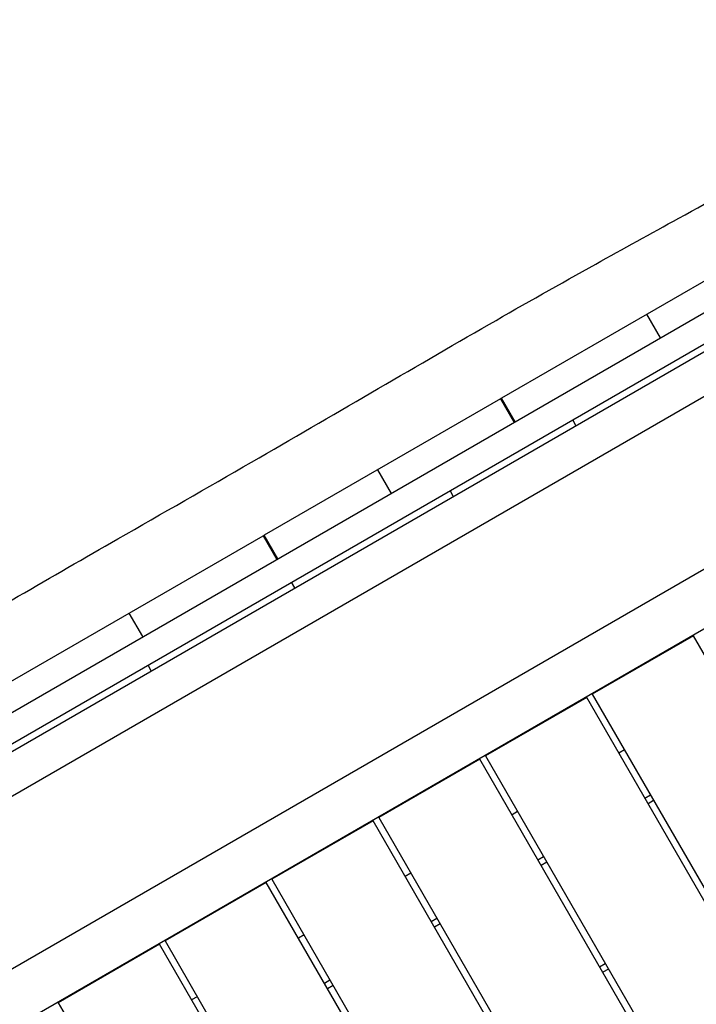
# Model space of a CAD drawing. Units: millimetres. Extents: x -5531 to 7760, y -6009 to 7742.
# Drawn here: x -332 to 190, y 4499 to 5257 of the extents above; entities that cross this region are included whole.
import ezdxf

# ---------------------------------------------------------------- set-up
doc = ezdxf.new("R2010")
doc.units = ezdxf.units.MM
doc.header["$LTSCALE"] = 20
doc.linetypes.add('HIDDEN', pattern=[9.525, 6.35, -3.175])
for name, color, linetype in [('2d', 230, 'Continuous'), ('EN-Free_Space', 10, 'HIDDEN'), ('EN-Free_Space_Hatch', 10, 'Continuous')]:
    doc.layers.add(name, color=color, linetype=linetype)

msp = doc.modelspace()

# ---------------------------------------------------------------- hatches: boundary and pattern name
at = {"layer": 'EN-Free_Space_Hatch'}
h = msp.add_hatch(dxfattribs=at)
h.set_pattern_fill('ANSI31', color=256, scale=100, angle=48)
edge = h.paths.add_edge_path()
edge.add_line((-2083.61, -1608.91), (-3387.83, -3867.9))
edge.add_arc((-2521.81, -4367.9), 1000, 150, 330)
edge.add_line((-1655.78, -4867.9), (-351.56, -2608.91))
edge.add_arc((-1217.58, -2108.91), 1000, 330, 510)
edge = h.paths.add_edge_path()
edge.add_line((-2714.45, 5878.31), (-552.85, 4630.31))
edge.add_arc((-1052.85, 3764.28), 1000, -120, 60, ccw=False)
edge.add_line((-1552.85, 2898.26), (-3714.45, 4146.26))
edge.add_arc((-3214.45, 5012.28), 1000, 60, 240, ccw=False)
edge = h.paths.add_edge_path()
edge.add_arc((3948.1, 803.41), 500, 0, 360)

# ---------------------------------------------------------------- linework, layer by layer
at = {"layer": '2d'}
for p, q in [((-919.5, 4387.48), (428.9, 5165.98)), ((-855.19, 4400.36), (385.59, 5116.73)), ((269.01, 5097.92), (39.52, 4965.42)), ((-776.53, 4439.98), (311.42, 5068.11)), ((162.03, 5011.9), (151.53, 5030.09)), ((284.95, 5018.19), (-733.55, 4430.16)), ((38.65, 4964.92), (-143.21, 4859.92)), ((38.65, 4964.92), (49.15, 4946.73)), ((50.02, 4947.23), (39.52, 4965.42)), ((96.81, 4944.21), (94.31, 4948.55)), ((-656.51, 4341.86), (336.92, 4915.42)), ((-56.1, 4910.21), (-45.6, 4892.03)), ((-0.14, 4894.02), (2.36, 4889.68)), ((351.67, 4877.75), (-631.27, 4310.25)), ((-375.99, 4725.53), (-144.08, 4859.42)), ((-144.08, 4859.42), (-133.58, 4841.23)), ((-132.71, 4841.73), (-143.21, 4859.92)), ((-119.65, 4819.23), (-122.16, 4823.58)), ((-236.71, 4781.69), (-247.21, 4799.87)), ((187.38, 4782.32), (109.44, 4737.32)), ((754.38, 3800.24), (187.38, 4782.32)), ((-230.29, 4755.35), (-232.8, 4759.7)), ((105.11, 4734.82), (27.16, 4689.82)), ((672.11, 3752.74), (105.11, 4734.82)), ((109.44, 4737.32), (676.44, 3755.24)), ((134.19, 4694.45), (129.86, 4691.95)), ((22.83, 4687.32), (-55.11, 4642.32)), ((589.83, 3705.24), (22.83, 4687.32)), ((27.16, 4689.82), (594.16, 3707.74)), ((149.86, 4657.31), (154.19, 4659.81)), ((156.69, 4655.48), (152.36, 4652.98)), ((-55.11, 4642.32), (511.89, 3660.24)), ((51.91, 4646.95), (47.58, 4644.45)), ((-59.44, 4639.82), (-137.38, 4594.82)), ((507.56, 3657.74), (-59.44, 4639.82)), ((67.58, 4609.81), (71.91, 4612.31)), ((74.41, 4607.98), (70.08, 4605.48)), ((-30.36, 4599.45), (-34.69, 4596.95)), ((-141.71, 4592.32), (-219.65, 4547.32)), ((425.29, 3610.24), (-141.71, 4592.32)), ((-137.38, 4594.82), (429.62, 3612.74)), ((-14.69, 4562.31), (-10.36, 4564.81)), ((-7.86, 4560.48), (-12.19, 4557.98)), ((-112.63, 4551.95), (-116.96, 4549.45)), ((-223.98, 4544.82), (-301.93, 4499.82)), ((343.02, 3562.74), (-223.98, 4544.82)), ((-219.65, 4547.32), (347.35, 3565.24)), ((115.08, 4527.53), (119.41, 4530.03)), ((121.91, 4525.7), (117.58, 4523.2)), ((-96.96, 4514.81), (-92.63, 4517.31)), ((-90.13, 4512.98), (-94.46, 4510.48)), ((-194.9, 4504.45), (-199.23, 4501.95)), ((-301.93, 4499.82), (265.07, 3517.74))]:
    msp.add_line(p, q, dxfattribs=at)
msp.add_open_spline([(-830.64, 4523.16), (-827.76, 4524.83), (-824.89, 4526.5), (-813.38, 4533.19), (-804.76, 4538.21), (-770.27, 4558.31), (-744.42, 4573.43), (-685.43, 4607.86), (-652.29, 4627.16), (-586.23, 4665.46), (-553.33, 4684.47), (-483.34, 4725.06), (-446.26, 4746.67), (-358.25, 4798.01), (-307.26, 4827.64), (-221.72, 4876.65), (-187.31, 4896.29), (-122.3, 4933.77), (-91.69, 4951.57), (-30.71, 4987.12), (-0.33, 5004.84), (57.38, 5037.96), (84.7, 5053.38), (133.36, 5080.44), (154.66, 5092.16), (202.24, 5118.33), (228.51, 5132.77), (258.97, 5149.85), (263.27, 5152.28), (267.57, 5154.7)], degree=3, knots=[0, 0, 0, 0, 10.000001, 10.000001, 40.000013, 40.000013, 130.000315, 130.000315, 245.252387, 245.252387, 359.372292, 359.372292, 488.246316, 488.246316, 665.368697, 665.368697, 784.408969, 784.408969, 890.851401, 890.851401, 996.597033, 996.597033, 1090.9352, 1090.9352, 1164.085088, 1164.085088, 1254.325762, 1254.325762, 1269.186047, 1269.186047, 1269.186047, 1269.186047], dxfattribs=at)
for points in [[(39.52, 4965.42), (39.23, 4965.25), (38.94, 4965.08), (38.65, 4964.92)], [(-143.21, 4859.92), (-143.5, 4859.75), (-143.79, 4859.58), (-144.08, 4859.42)]]:
    msp.add_open_spline(points, degree=3, dxfattribs=at)
at = {"layer": 'EN-Free_Space', "flags": 128}
msp.add_lwpolyline([(-2714.45, 5878.31), (-552.85, 4630.31, -1), (-1552.85, 2898.26), (-3714.45, 4146.26, -1)], format="xyb", close=True, dxfattribs=at)

doc.saveas('drawing.dxf')
